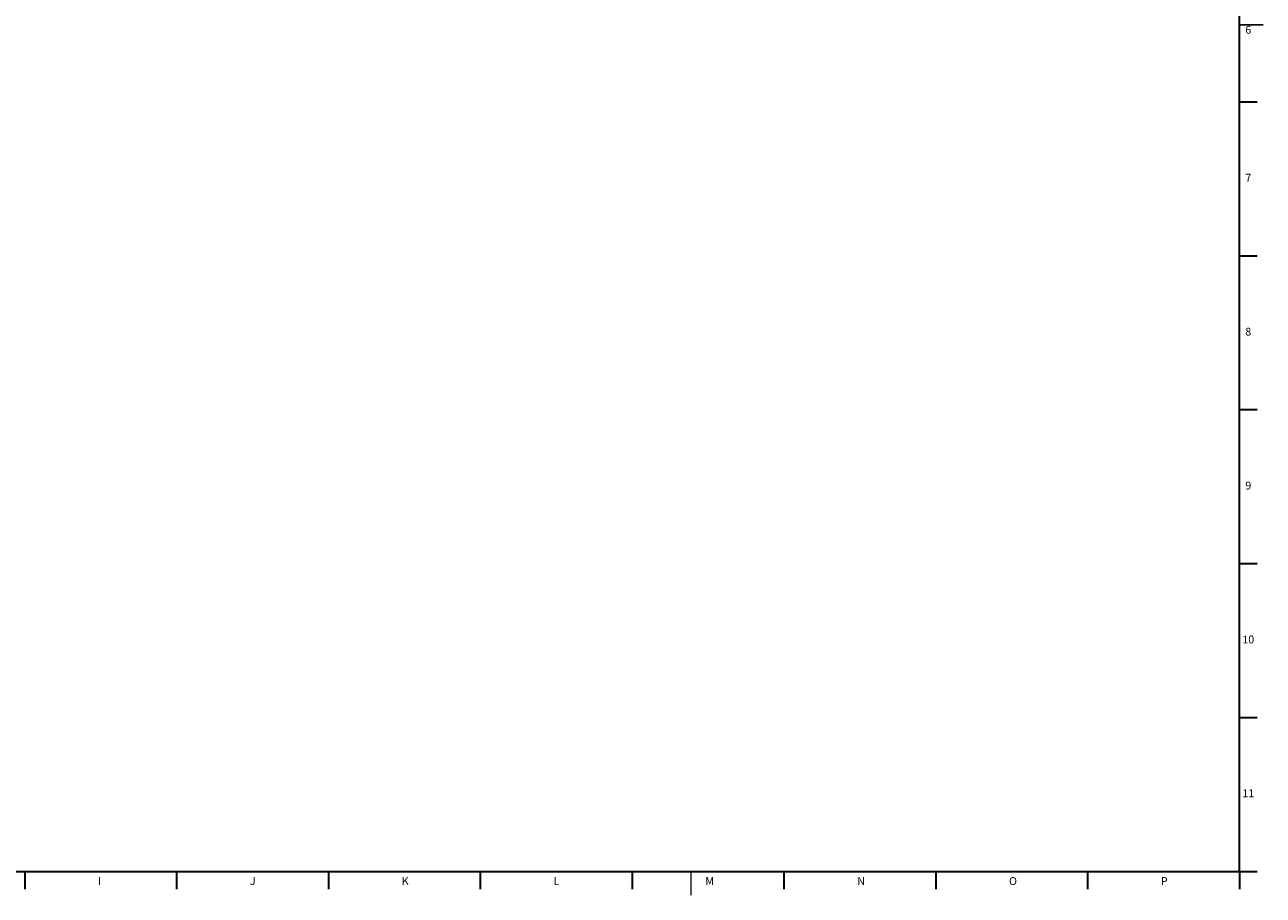
# Model space of a CAD drawing. Units: millimetres. Extents: x 5 to 836, y 5 to 589.
# Drawn here: x 421 to 836, y 5 to 297 of the extents above; entities that cross this region are included whole.
import ezdxf

# ---------------------------------------------------------------- set-up
doc = ezdxf.new("R2010")
doc.units = ezdxf.units.MM
doc.layers.add('FORMAT', color=7, linetype='Continuous')
doc.styles.add('SLDTEXTSTYLE1', font='TXT', dxfattribs={"width": 0.605})

msp = doc.modelspace()

# ---------------------------------------------------------------- linework, layer by layer
at = {"color": 7, "linetype": 'Continuous', "lineweight": 30}
for p, q in [((828, 271.07), (834, 271.07)), ((828, 219.43), (834, 219.43)), ((828, 167.79), (834, 167.79)), ((828, 116.15), (834, 116.15)), ((828, 64.51), (834, 64.51)), ((420.52, 12.87), (420.52, 6.87)), ((471.46, 12.87), (471.46, 6.87)), ((522.4, 12.87), (522.4, 6.87)), ((573.34, 12.87), (573.34, 6.87)), ((624.28, 12.87), (624.28, 6.87)), ((675.22, 12.87), (675.22, 6.87)), ((726.16, 12.87), (726.16, 6.87)), ((777.1, 12.87), (777.1, 6.87))]:
    msp.add_line(p, q, dxfattribs=at)
at = {"layer": 'FORMAT', "lineweight": 30}
for p, q in [((828, 12.87), (828, 580.87)), ((13, 12.87), (828, 12.87)), ((828, 12.87), (828, 6.87))]:
    msp.add_line(p, q, dxfattribs=at)
at = {"layer": 'FORMAT'}
msp.add_line((828, 296.87), (836, 296.87), dxfattribs=at)
at = {"layer": 'FORMAT', "color": 7, "linetype": 'Continuous', "lineweight": 0}
msp.add_line((644, 12.87), (644, 4.87), dxfattribs=at)
at = {"layer": 'FORMAT', "color": 7, "linetype": 'Continuous', "lineweight": 30}
msp.add_line((828, 12.87), (834, 12.87), dxfattribs=at)

# ---------------------------------------------------------------- texts
at = {"layer": 'FORMAT', "attachment_point": 1, "style": 'SLDTEXTSTYLE1'}
for s, insert, char_height in [('6', (829.98, 296.57), 2.65), ('7', (829.98, 246.93), 2.65), ('8', (829.98, 195.29), 2.65), ('9', (829.98, 143.65), 2.65), ('10', (828.98, 92.01), 2.646), ('11', (828.98, 40.37), 2.646), ('I', (445.07, 10.94), 2.65), ('J', (496.01, 10.94), 2.65), ('K', (546.95, 10.94), 2.65), ('L', (597.89, 10.94), 2.65), ('M', (648.83, 10.94), 2.65), ('N', (699.77, 10.94), 2.65), ('O', (750.71, 10.94), 2.65), ('P', (801.65, 10.94), 2.65)]:
    msp.add_mtext(s, dxfattribs=dict(at, insert=insert, char_height=char_height))

doc.saveas('drawing.dxf')
